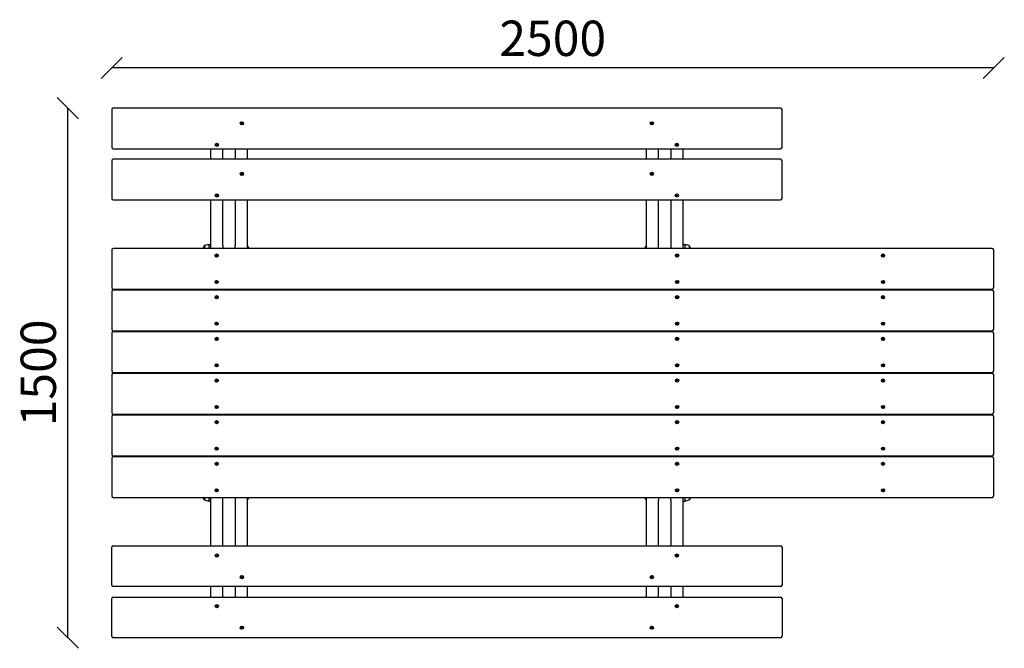
# Model space of a CAD drawing. Units: millimetres. Extents: x -261 to 2530, y -30 to 1750.
import ezdxf

# ---------------------------------------------------------------- set-up
doc = ezdxf.new("R2010")
doc.units = ezdxf.units.MM
doc.layers.add('GIOCO 2D', color=7, linetype='Continuous')
doc.layers.add('QUOTE', color=7, linetype='Continuous')
doc.styles.get("Standard").update_dxf_attribs({"font": 'arial.ttf'})
doc.dimstyles.new('CHZ', dxfattribs={"dimtxt": 8, "dimasz": 4, "dimexe": 1.25, "dimexo": 0.625, "dimgap": 1, "dimtad": 1, "dimdec": 1, "dimtxsty": 'Standard', "dimblk": 'OBLIQUE', "dimcen": 1, "dimadec": 0, "dimazin": 0, "dimtfac": 1, "dimtdec": 1, "dimtmove": 0, "dimatfit": 3, "dimldrblk": 'OBLIQUE', "dimfxl": 1, "dimarcsym": 0})

# ---------------------------------------------------------------- blocks, each defined once
blk = doc.blocks.new('_Oblique')
at = {"color": 0, "linetype": 'ByBlock', "lineweight": -2}
blk.add_line((-0.5, -0.5), (0.5, 0.5), dxfattribs=at)
blk = doc.blocks.new('*D2')
at = {"layer": 'Defpoints', "color": 0, "transparency": 16777216}
for p in [(-124.1, 1500), (-124.1, 1500), (-124.1, 0)]:
    blk.add_point(p, dxfattribs=at)
at = {"layer": 'QUOTE', "color": 0, "lineweight": -2, "transparency": 16777216}
for p, q in [((-124.7, 1500), (-125.3, 1500)), ((-124.1, 0), (-124.1, 1500)), ((-124.7, 0), (-125.3, 0))]:
    blk.add_line(p, q, dxfattribs=at)
at = {"layer": 'QUOTE', "color": 0, "lineweight": -2, "transparency": 16777216, "xscale": 60, "yscale": 60, "zscale": 60}
for p, rotation in [((-124.1, 1500), 90), ((-124.1, 0), 270)]:
    blk.add_blockref('_Oblique', p, dxfattribs=dict(at, rotation=rotation))
at = {"layer": 'QUOTE', "color": 0, "transparency": 16777216, "insert": (-195.1, 750), "char_height": 100, "attachment_point": 5, "rotation": 90}
blk.add_mtext('1500', dxfattribs=at)
blk = doc.blocks.new('*D3')
at = {"layer": 'Defpoints', "color": 0, "transparency": 16777216}
for p in [(0, 1613.8), (0, 1613.8), (2500, 1613.8)]:
    blk.add_point(p, dxfattribs=at)
at = {"layer": 'QUOTE', "color": 0, "lineweight": -2, "transparency": 16777216}
for p, q in [((0, 1614.4), (0, 1615)), ((2500, 1613.8), (0, 1613.8)), ((2500, 1614.4), (2500, 1615))]:
    blk.add_line(p, q, dxfattribs=at)
at = {"layer": 'QUOTE', "color": 0, "lineweight": -2, "transparency": 16777216, "xscale": 60, "yscale": 60, "zscale": 60}
for p, rotation in [((0, 1613.8), 179.9999999999996), ((2500, 1613.8), 359.9999999999996)]:
    blk.add_blockref('_Oblique', p, dxfattribs=dict(at, rotation=rotation))
at = {"layer": 'QUOTE', "color": 0, "transparency": 16777216, "insert": (1250, 1684.8), "char_height": 100, "attachment_point": 5}
blk.add_mtext('2500', dxfattribs=at)
blk = doc.blocks.new('PA101131 PIANTA')
at = {"layer": 'GIOCO 2D'}
for p, q in [((-4, 1492), (-4, 1385)), ((1892, 1496), (0, 1496)), ((1896, 1385), (1896, 1492)), ((364.3, 1453.8), (362.1, 1453.8)), ((362.1, 1453.8), (362.1, 1452.3)), ((362.1, 1452.3), (364.3, 1452.3)), ((365.8, 1456), (364.3, 1456)), ((364.3, 1456), (364.3, 1453.8)), ((364.3, 1452.3), (364.3, 1450)), ((365.8, 1453.8), (365.8, 1456)), ((368.1, 1453.8), (365.8, 1453.8)), ((365.8, 1452.3), (368.1, 1452.3)), ((365.8, 1450), (365.8, 1452.3)), ((368.1, 1452.3), (368.1, 1453.8)), ((1523.9, 1452.3), (1523.9, 1453.8)), ((1523.9, 1453.8), (1526.2, 1453.8)), ((1526.2, 1452.3), (1523.9, 1452.3)), ((1526.2, 1456), (1527.7, 1456)), ((1526.2, 1453.8), (1526.2, 1456)), ((1526.2, 1450), (1526.2, 1452.3)), ((1527.7, 1456), (1527.7, 1453.8)), ((1527.7, 1453.8), (1529.9, 1453.8)), ((1529.9, 1452.3), (1527.7, 1452.3)), ((1527.7, 1452.3), (1527.7, 1450)), ((1529.9, 1453.8), (1529.9, 1452.3)), ((364.3, 1450), (365.8, 1450)), ((1527.7, 1450), (1526.2, 1450)), ((0, 1381), (1892, 1381)), ((276, 1381), (276, 1351)), ((293.4, 1392.7), (291.1, 1392.7)), ((291.1, 1392.7), (291.1, 1391.2)), ((291.1, 1391.2), (293.4, 1391.2)), ((294.9, 1395), (293.4, 1395)), ((293.4, 1395), (293.4, 1392.7)), ((293.4, 1391.2), (293.4, 1389)), ((293.4, 1389), (294.9, 1389)), ((294.9, 1392.7), (294.9, 1395)), ((297.1, 1392.7), (294.9, 1392.7)), ((294.9, 1391.2), (297.1, 1391.2)), ((294.9, 1389), (294.9, 1391.2)), ((297.1, 1391.2), (297.1, 1392.7)), ((311, 1351), (311, 1381)), ((346, 1381), (346, 1351)), ((381, 1351), (381, 1381)), ((1511, 1381), (1511, 1351)), ((1546, 1351), (1546, 1381)), ((1581, 1381), (1581, 1351)), ((1594.9, 1391.2), (1594.9, 1392.7)), ((1594.9, 1392.7), (1597.1, 1392.7)), ((1597.1, 1391.2), (1594.9, 1391.2)), ((1597.1, 1395), (1598.6, 1395)), ((1597.1, 1392.7), (1597.1, 1395)), ((1597.1, 1389), (1597.1, 1391.2)), ((1598.6, 1389), (1597.1, 1389)), ((1598.6, 1395), (1598.6, 1392.7)), ((1598.6, 1392.7), (1600.9, 1392.7)), ((1600.9, 1391.2), (1598.6, 1391.2)), ((1598.6, 1391.2), (1598.6, 1389)), ((1600.9, 1392.7), (1600.9, 1391.2)), ((1616, 1351), (1616, 1381)), ((-4, 1347), (-4, 1240)), ((1892, 1351), (0, 1351)), ((1896, 1240), (1896, 1347)), ((365.8, 1312.7), (364.3, 1312.7)), ((364.3, 1312.7), (364.3, 1310.5)), ((365.8, 1310.5), (365.8, 1312.7)), ((1526.2, 1312.7), (1527.7, 1312.7)), ((1526.2, 1310.5), (1526.2, 1312.7)), ((1527.7, 1312.7), (1527.7, 1310.5)), ((364.3, 1310.5), (362.1, 1310.5)), ((362.1, 1310.5), (362.1, 1309)), ((362.1, 1309), (364.3, 1309)), ((364.3, 1309), (364.3, 1306.7)), ((364.3, 1306.7), (365.8, 1306.7)), ((368.1, 1310.5), (365.8, 1310.5)), ((365.8, 1309), (368.1, 1309)), ((365.8, 1306.7), (365.8, 1309)), ((368.1, 1309), (368.1, 1310.5)), ((1523.9, 1309), (1523.9, 1310.5)), ((1523.9, 1310.5), (1526.2, 1310.5)), ((1526.2, 1309), (1523.9, 1309)), ((1526.2, 1306.7), (1526.2, 1309)), ((1527.7, 1306.7), (1526.2, 1306.7)), ((1527.7, 1310.5), (1529.9, 1310.5)), ((1529.9, 1309), (1527.7, 1309)), ((1527.7, 1309), (1527.7, 1306.7)), ((1529.9, 1310.5), (1529.9, 1309)), ((0, 1236), (1892, 1236)), ((276, 1236), (276, 1098.5)), ((293.4, 1249.4), (291.1, 1249.4)), ((291.1, 1249.4), (291.1, 1247.9)), ((291.1, 1247.9), (293.4, 1247.9)), ((294.9, 1251.7), (293.4, 1251.7)), ((293.4, 1251.7), (293.4, 1249.4)), ((293.4, 1247.9), (293.4, 1245.7)), ((293.4, 1245.7), (294.9, 1245.7)), ((294.9, 1249.4), (294.9, 1251.7)), ((297.1, 1249.4), (294.9, 1249.4)), ((294.9, 1247.9), (297.1, 1247.9)), ((294.9, 1245.7), (294.9, 1247.9)), ((297.1, 1247.9), (297.1, 1249.4)), ((311, 1106.5), (311, 1236)), ((346, 1236), (346, 1106.5)), ((381, 1098.5), (381, 1236)), ((1511, 1236), (1511, 1098.5)), ((1546, 1106.5), (1546, 1236)), ((1581, 1236), (1581, 1106.5)), ((1594.9, 1247.9), (1594.9, 1249.4)), ((1594.9, 1249.4), (1597.1, 1249.4)), ((1597.1, 1247.9), (1594.9, 1247.9)), ((1597.1, 1251.7), (1598.6, 1251.7)), ((1597.1, 1249.4), (1597.1, 1251.7)), ((1597.1, 1245.7), (1597.1, 1247.9)), ((1598.6, 1245.7), (1597.1, 1245.7)), ((1598.6, 1251.7), (1598.6, 1249.4)), ((1598.6, 1249.4), (1600.9, 1249.4)), ((1600.9, 1247.9), (1598.6, 1247.9)), ((1598.6, 1247.9), (1598.6, 1245.7)), ((1600.9, 1249.4), (1600.9, 1247.9)), ((1616, 1098.5), (1616, 1236)), ((-4, 1094.5), (-4, 987.5)), ((2492, 1098.5), (0, 1098.5)), ((258.5, 1098.5), (258.5, 1106.1)), ((259, 1106.1), (258.5, 1106.1)), ((259, 1106.4), (259, 1098.5)), ((271.3, 1109.4), (271.3, 1098.5)), ((271.3, 1109.4), (276, 1109.4)), ((311, 1106.5), (311, 1098.5)), ((346, 1098.5), (346, 1106.5)), ((381, 1104.9), (382, 1104.9)), ((382, 1104.9), (382, 1098.5)), ((1510, 1104.9), (1510, 1098.5)), ((1510, 1104.9), (1511, 1104.9)), ((1546, 1098.5), (1546, 1106.5)), ((1581, 1106.5), (1581, 1098.5)), ((1616, 1109.4), (1620.7, 1109.4)), ((1620.7, 1109.4), (1620.7, 1098.5)), ((1633, 1106.4), (1633, 1098.5)), ((1633.5, 1106.1), (1633, 1106.1)), ((1633.5, 1098.5), (1633.5, 1106.1)), ((2496, 987.5), (2496, 1094.5)), ((292.7, 1079.1), (290.4, 1079.1)), ((290.4, 1079.1), (290.4, 1077.6)), ((290.4, 1077.6), (292.7, 1077.6)), ((294.2, 1081.4), (292.7, 1081.4)), ((292.7, 1081.4), (292.7, 1079.1)), ((292.7, 1077.6), (292.7, 1075.4)), ((292.7, 1075.4), (294.2, 1075.4)), ((294.2, 1079.1), (294.2, 1081.4)), ((296.4, 1079.1), (294.2, 1079.1)), ((294.2, 1077.6), (296.4, 1077.6)), ((294.2, 1075.4), (294.2, 1077.6)), ((296.4, 1077.6), (296.4, 1079.1)), ((1595.6, 1077.6), (1595.6, 1079.1)), ((1595.6, 1079.1), (1597.8, 1079.1)), ((1597.8, 1077.6), (1595.6, 1077.6)), ((1597.8, 1081.4), (1599.3, 1081.4)), ((1597.8, 1079.1), (1597.8, 1081.4)), ((1597.8, 1075.4), (1597.8, 1077.6)), ((1599.3, 1075.4), (1597.8, 1075.4)), ((1599.3, 1081.4), (1599.3, 1079.1)), ((1599.3, 1079.1), (1601.6, 1079.1)), ((1601.6, 1077.6), (1599.3, 1077.6)), ((1599.3, 1077.6), (1599.3, 1075.4)), ((1601.6, 1079.1), (1601.6, 1077.6)), ((2181.6, 1079.1), (2179.3, 1079.1)), ((2179.3, 1079.1), (2179.3, 1077.6)), ((2179.3, 1077.6), (2181.6, 1077.6)), ((2183.1, 1081.4), (2181.6, 1081.4)), ((2181.6, 1081.4), (2181.6, 1079.1)), ((2181.6, 1077.6), (2181.6, 1075.4)), ((2181.6, 1075.4), (2183.1, 1075.4)), ((2183.1, 1079.1), (2183.1, 1081.4)), ((2185.3, 1079.1), (2183.1, 1079.1)), ((2183.1, 1077.6), (2185.3, 1077.6)), ((2183.1, 1075.4), (2183.1, 1077.6)), ((2185.3, 1077.6), (2185.3, 1079.1)), ((292.7, 1006.6), (294.2, 1006.6)), ((292.7, 1004.4), (292.7, 1006.6)), ((294.2, 1006.6), (294.2, 1004.4)), ((1599.3, 1006.6), (1597.8, 1006.6)), ((1597.8, 1006.6), (1597.8, 1004.4)), ((1599.3, 1004.4), (1599.3, 1006.6)), ((2181.6, 1006.6), (2183.1, 1006.6)), ((2181.6, 1004.4), (2181.6, 1006.6)), ((2183.1, 1006.6), (2183.1, 1004.4)), ((0, 983.5), (2492, 983.5)), ((2492, 980.5), (0, 980.5)), ((276, 983.5), (276, 980.5)), ((290.4, 1002.9), (290.4, 1004.4)), ((290.4, 1004.4), (292.7, 1004.4)), ((292.7, 1002.9), (290.4, 1002.9)), ((292.7, 1000.6), (292.7, 1002.9)), ((294.2, 1000.6), (292.7, 1000.6)), ((294.2, 1004.4), (296.4, 1004.4)), ((296.4, 1002.9), (294.2, 1002.9)), ((294.2, 1002.9), (294.2, 1000.6)), ((296.4, 1004.4), (296.4, 1002.9)), ((311, 980.5), (311, 983.5)), ((346, 983.5), (346, 980.5)), ((381, 980.5), (381, 983.5)), ((1511, 983.5), (1511, 980.5)), ((1546, 983.5), (1546, 980.5)), ((1581, 983.5), (1581, 980.5)), ((1595.6, 1004.4), (1595.6, 1002.9)), ((1597.8, 1004.4), (1595.6, 1004.4)), ((1595.6, 1002.9), (1597.8, 1002.9)), ((1597.8, 1002.9), (1597.8, 1000.6)), ((1597.8, 1000.6), (1599.3, 1000.6)), ((1601.6, 1004.4), (1599.3, 1004.4)), ((1599.3, 1002.9), (1601.6, 1002.9)), ((1599.3, 1000.6), (1599.3, 1002.9)), ((1601.6, 1002.9), (1601.6, 1004.4)), ((1616, 980.5), (1616, 983.5)), ((2136, 980.5), (2136, 983.5)), ((2179.3, 1002.9), (2179.3, 1004.4)), ((2179.3, 1004.4), (2181.6, 1004.4)), ((2181.6, 1002.9), (2179.3, 1002.9)), ((2181.6, 1000.6), (2181.6, 1002.9)), ((2183.1, 1000.6), (2181.6, 1000.6)), ((2183.1, 1004.4), (2185.3, 1004.4)), ((2185.3, 1002.9), (2183.1, 1002.9)), ((2183.1, 1002.9), (2183.1, 1000.6)), ((2185.3, 1004.4), (2185.3, 1002.9)), ((2226, 983.5), (2226, 980.5)), ((-4, 976.5), (-4, 869.5)), ((292.7, 961.1), (290.4, 961.1)), ((290.4, 961.1), (290.4, 959.6)), ((290.4, 959.6), (292.7, 959.6)), ((294.2, 963.4), (292.7, 963.4)), ((292.7, 963.4), (292.7, 961.1)), ((292.7, 959.6), (292.7, 957.4)), ((292.7, 957.4), (294.2, 957.4)), ((294.2, 961.1), (294.2, 963.4)), ((296.4, 961.1), (294.2, 961.1)), ((294.2, 959.6), (296.4, 959.6)), ((294.2, 957.4), (294.2, 959.6)), ((296.4, 959.6), (296.4, 961.1)), ((1595.6, 959.6), (1595.6, 961.1)), ((1595.6, 961.1), (1597.8, 961.1)), ((1597.8, 959.6), (1595.6, 959.6)), ((1597.8, 963.4), (1599.3, 963.4)), ((1597.8, 961.1), (1597.8, 963.4)), ((1597.8, 957.4), (1597.8, 959.6)), ((1599.3, 957.4), (1597.8, 957.4)), ((1599.3, 963.4), (1599.3, 961.1)), ((1599.3, 961.1), (1601.6, 961.1)), ((1601.6, 959.6), (1599.3, 959.6)), ((1599.3, 959.6), (1599.3, 957.4)), ((1601.6, 961.1), (1601.6, 959.6)), ((2181.6, 961.1), (2179.3, 961.1)), ((2179.3, 961.1), (2179.3, 959.6)), ((2179.3, 959.6), (2181.6, 959.6)), ((2183.1, 963.4), (2181.6, 963.4)), ((2181.6, 963.4), (2181.6, 961.1)), ((2181.6, 959.6), (2181.6, 957.4)), ((2181.6, 957.4), (2183.1, 957.4)), ((2183.1, 961.1), (2183.1, 963.4)), ((2185.3, 961.1), (2183.1, 961.1)), ((2183.1, 959.6), (2185.3, 959.6)), ((2183.1, 957.4), (2183.1, 959.6)), ((2185.3, 959.6), (2185.3, 961.1)), ((2496, 869.5), (2496, 976.5)), ((0, 865.5), (2492, 865.5)), ((276, 865.5), (276, 862.5)), ((290.4, 884.9), (290.4, 886.4)), ((290.4, 886.4), (292.7, 886.4)), ((292.7, 884.9), (290.4, 884.9)), ((292.7, 888.6), (294.2, 888.6)), ((292.7, 886.4), (292.7, 888.6)), ((292.7, 882.6), (292.7, 884.9)), ((294.2, 882.6), (292.7, 882.6)), ((294.2, 888.6), (294.2, 886.4)), ((294.2, 886.4), (296.4, 886.4)), ((296.4, 884.9), (294.2, 884.9)), ((294.2, 884.9), (294.2, 882.6)), ((296.4, 886.4), (296.4, 884.9)), ((311, 862.5), (311, 865.5)), ((346, 865.5), (346, 862.5)), ((381, 862.5), (381, 865.5)), ((1511, 865.5), (1511, 862.5)), ((1546, 862.5), (1546, 865.5)), ((1581, 865.5), (1581, 862.5)), ((1595.6, 886.4), (1595.6, 884.9)), ((1597.8, 886.4), (1595.6, 886.4)), ((1595.6, 884.9), (1597.8, 884.9)), ((1599.3, 888.6), (1597.8, 888.6)), ((1597.8, 888.6), (1597.8, 886.4)), ((1597.8, 884.9), (1597.8, 882.6)), ((1597.8, 882.6), (1599.3, 882.6)), ((1599.3, 886.4), (1599.3, 888.6)), ((1601.6, 886.4), (1599.3, 886.4)), ((1599.3, 884.9), (1601.6, 884.9)), ((1599.3, 882.6), (1599.3, 884.9)), ((1601.6, 884.9), (1601.6, 886.4)), ((1616, 862.5), (1616, 865.5)), ((2136, 862.5), (2136, 865.5)), ((2179.3, 884.9), (2179.3, 886.4)), ((2179.3, 886.4), (2181.6, 886.4)), ((2181.6, 884.9), (2179.3, 884.9)), ((2181.6, 888.6), (2183.1, 888.6)), ((2181.6, 886.4), (2181.6, 888.6)), ((2181.6, 882.6), (2181.6, 884.9)), ((2183.1, 882.6), (2181.6, 882.6)), ((2183.1, 888.6), (2183.1, 886.4)), ((2183.1, 886.4), (2185.3, 886.4)), ((2185.3, 884.9), (2183.1, 884.9)), ((2183.1, 884.9), (2183.1, 882.6)), ((2185.3, 886.4), (2185.3, 884.9)), ((2226, 865.5), (2226, 862.5)), ((-4, 858.5), (-4, 751.5)), ((2492, 862.5), (0, 862.5)), ((292.7, 843.1), (290.4, 843.1)), ((290.4, 843.1), (290.4, 841.6)), ((290.4, 841.6), (292.7, 841.6)), ((294.2, 845.4), (292.7, 845.4)), ((292.7, 845.4), (292.7, 843.1)), ((292.7, 841.6), (292.7, 839.4)), ((292.7, 839.4), (294.2, 839.4)), ((294.2, 843.1), (294.2, 845.4)), ((296.4, 843.1), (294.2, 843.1)), ((294.2, 841.6), (296.4, 841.6)), ((294.2, 839.4), (294.2, 841.6)), ((296.4, 841.6), (296.4, 843.1)), ((1595.6, 841.6), (1595.6, 843.1)), ((1595.6, 843.1), (1597.8, 843.1)), ((1597.8, 841.6), (1595.6, 841.6)), ((1597.8, 845.4), (1599.3, 845.4)), ((1597.8, 843.1), (1597.8, 845.4)), ((1597.8, 839.4), (1597.8, 841.6)), ((1599.3, 839.4), (1597.8, 839.4)), ((1599.3, 845.4), (1599.3, 843.1)), ((1599.3, 843.1), (1601.6, 843.1)), ((1601.6, 841.6), (1599.3, 841.6)), ((1599.3, 841.6), (1599.3, 839.4)), ((1601.6, 843.1), (1601.6, 841.6)), ((2181.6, 843.1), (2179.3, 843.1)), ((2179.3, 843.1), (2179.3, 841.6)), ((2179.3, 841.6), (2181.6, 841.6)), ((2183.1, 845.4), (2181.6, 845.4)), ((2181.6, 845.4), (2181.6, 843.1)), ((2181.6, 841.6), (2181.6, 839.4)), ((2181.6, 839.4), (2183.1, 839.4)), ((2183.1, 843.1), (2183.1, 845.4)), ((2185.3, 843.1), (2183.1, 843.1)), ((2183.1, 841.6), (2185.3, 841.6)), ((2183.1, 839.4), (2183.1, 841.6)), ((2185.3, 841.6), (2185.3, 843.1)), ((2496, 751.5), (2496, 858.5)), ((290.4, 766.9), (290.4, 768.4)), ((290.4, 768.4), (292.7, 768.4)), ((292.7, 766.9), (290.4, 766.9)), ((292.7, 770.6), (294.2, 770.6)), ((292.7, 768.4), (292.7, 770.6)), ((292.7, 764.6), (292.7, 766.9)), ((294.2, 764.6), (292.7, 764.6)), ((294.2, 770.6), (294.2, 768.4)), ((294.2, 768.4), (296.4, 768.4)), ((296.4, 766.9), (294.2, 766.9)), ((294.2, 766.9), (294.2, 764.6)), ((296.4, 768.4), (296.4, 766.9)), ((1595.6, 768.4), (1595.6, 766.9)), ((1597.8, 768.4), (1595.6, 768.4)), ((1595.6, 766.9), (1597.8, 766.9)), ((1599.3, 770.6), (1597.8, 770.6)), ((1597.8, 770.6), (1597.8, 768.4)), ((1597.8, 766.9), (1597.8, 764.6)), ((1597.8, 764.6), (1599.3, 764.6)), ((1599.3, 768.4), (1599.3, 770.6)), ((1601.6, 768.4), (1599.3, 768.4)), ((1599.3, 766.9), (1601.6, 766.9)), ((1599.3, 764.6), (1599.3, 766.9)), ((1601.6, 766.9), (1601.6, 768.4)), ((2179.3, 766.9), (2179.3, 768.4)), ((2179.3, 768.4), (2181.6, 768.4)), ((2181.6, 766.9), (2179.3, 766.9)), ((2181.6, 770.6), (2183.1, 770.6)), ((2181.6, 768.4), (2181.6, 770.6)), ((2181.6, 764.6), (2181.6, 766.9)), ((2183.1, 764.6), (2181.6, 764.6)), ((2183.1, 770.6), (2183.1, 768.4)), ((2183.1, 768.4), (2185.3, 768.4)), ((2185.3, 766.9), (2183.1, 766.9)), ((2183.1, 766.9), (2183.1, 764.6)), ((2185.3, 768.4), (2185.3, 766.9)), ((-4, 740.5), (-4, 633.5)), ((0, 747.5), (2492, 747.5)), ((2492, 744.5), (0, 744.5)), ((276, 747.5), (276, 744.5)), ((294.2, 727.4), (292.7, 727.4)), ((292.7, 727.4), (292.7, 725.1)), ((294.2, 725.1), (294.2, 727.4)), ((311, 744.5), (311, 747.5)), ((346, 747.5), (346, 744.5)), ((381, 744.5), (381, 747.5)), ((901, 744.5), (901, 747.5)), ((901, 747.5), (901, 744.5)), ((991, 744.5), (991, 747.5)), ((991, 747.5), (991, 744.5)), ((1511, 747.5), (1511, 744.5)), ((1546, 744.5), (1546, 747.5)), ((1581, 747.5), (1581, 744.5)), ((1597.8, 727.4), (1599.3, 727.4)), ((1597.8, 725.1), (1597.8, 727.4)), ((1599.3, 727.4), (1599.3, 725.1)), ((1616, 744.5), (1616, 747.5)), ((2136, 744.5), (2136, 747.5)), ((2136, 744.5), (2136, 747.5)), ((2183.1, 727.4), (2181.6, 727.4)), ((2181.6, 727.4), (2181.6, 725.1)), ((2183.1, 725.1), (2183.1, 727.4)), ((2226, 747.5), (2226, 744.5)), ((2496, 633.5), (2496, 740.5)), ((292.7, 725.1), (290.4, 725.1)), ((290.4, 725.1), (290.4, 723.6)), ((290.4, 723.6), (292.7, 723.6)), ((292.7, 723.6), (292.7, 721.4)), ((292.7, 721.4), (294.2, 721.4)), ((296.4, 725.1), (294.2, 725.1)), ((294.2, 723.6), (296.4, 723.6)), ((294.2, 721.4), (294.2, 723.6)), ((296.4, 723.6), (296.4, 725.1)), ((1595.6, 723.6), (1595.6, 725.1)), ((1595.6, 725.1), (1597.8, 725.1)), ((1597.8, 723.6), (1595.6, 723.6)), ((1597.8, 721.4), (1597.8, 723.6)), ((1599.3, 721.4), (1597.8, 721.4)), ((1599.3, 725.1), (1601.6, 725.1)), ((1601.6, 723.6), (1599.3, 723.6)), ((1599.3, 723.6), (1599.3, 721.4)), ((1601.6, 725.1), (1601.6, 723.6)), ((2181.6, 725.1), (2179.3, 725.1)), ((2179.3, 725.1), (2179.3, 723.6)), ((2179.3, 723.6), (2181.6, 723.6)), ((2181.6, 723.6), (2181.6, 721.4)), ((2181.6, 721.4), (2183.1, 721.4)), ((2185.3, 725.1), (2183.1, 725.1)), ((2183.1, 723.6), (2185.3, 723.6)), ((2183.1, 721.4), (2183.1, 723.6)), ((2185.3, 723.6), (2185.3, 725.1)), ((290.4, 648.9), (290.4, 650.4)), ((290.4, 650.4), (292.7, 650.4)), ((292.7, 648.9), (290.4, 648.9)), ((292.7, 652.6), (294.2, 652.6)), ((292.7, 650.4), (292.7, 652.6)), ((292.7, 646.6), (292.7, 648.9)), ((294.2, 646.6), (292.7, 646.6)), ((294.2, 652.6), (294.2, 650.4)), ((294.2, 650.4), (296.4, 650.4)), ((296.4, 648.9), (294.2, 648.9)), ((294.2, 648.9), (294.2, 646.6)), ((296.4, 650.4), (296.4, 648.9)), ((1595.6, 650.4), (1595.6, 648.9)), ((1597.8, 650.4), (1595.6, 650.4)), ((1595.6, 648.9), (1597.8, 648.9)), ((1599.3, 652.6), (1597.8, 652.6)), ((1597.8, 652.6), (1597.8, 650.4)), ((1597.8, 648.9), (1597.8, 646.6)), ((1597.8, 646.6), (1599.3, 646.6)), ((1599.3, 650.4), (1599.3, 652.6)), ((1601.6, 650.4), (1599.3, 650.4)), ((1599.3, 648.9), (1601.6, 648.9)), ((1599.3, 646.6), (1599.3, 648.9)), ((1601.6, 648.9), (1601.6, 650.4)), ((2179.3, 648.9), (2179.3, 650.4)), ((2179.3, 650.4), (2181.6, 650.4)), ((2181.6, 648.9), (2179.3, 648.9)), ((2181.6, 652.6), (2183.1, 652.6)), ((2181.6, 650.4), (2181.6, 652.6)), ((2181.6, 646.6), (2181.6, 648.9)), ((2183.1, 646.6), (2181.6, 646.6)), ((2183.1, 652.6), (2183.1, 650.4)), ((2183.1, 650.4), (2185.3, 650.4)), ((2185.3, 648.9), (2183.1, 648.9)), ((2183.1, 648.9), (2183.1, 646.6)), ((2185.3, 650.4), (2185.3, 648.9)), ((-4, 622.5), (-4, 515.5)), ((0, 629.5), (2492, 629.5)), ((2492, 626.5), (0, 626.5)), ((276, 629.5), (276, 626.5)), ((311, 626.5), (311, 629.5)), ((346, 629.5), (346, 626.5)), ((381, 626.5), (381, 629.5)), ((1511, 629.5), (1511, 626.5)), ((1546, 626.5), (1546, 629.5)), ((1581, 629.5), (1581, 626.5)), ((1616, 626.5), (1616, 629.5)), ((2136, 626.5), (2136, 629.5)), ((2226, 629.5), (2226, 626.5)), ((2496, 515.5), (2496, 622.5)), ((292.7, 607.1), (290.4, 607.1)), ((290.4, 607.1), (290.4, 605.6)), ((290.4, 605.6), (292.7, 605.6)), ((294.2, 609.4), (292.7, 609.4)), ((292.7, 609.4), (292.7, 607.1)), ((292.7, 605.6), (292.7, 603.4)), ((292.7, 603.4), (294.2, 603.4)), ((294.2, 607.1), (294.2, 609.4)), ((296.4, 607.1), (294.2, 607.1)), ((294.2, 605.6), (296.4, 605.6)), ((294.2, 603.4), (294.2, 605.6)), ((296.4, 605.6), (296.4, 607.1)), ((1595.6, 605.6), (1595.6, 607.1)), ((1595.6, 607.1), (1597.8, 607.1)), ((1597.8, 605.6), (1595.6, 605.6)), ((1597.8, 609.4), (1599.3, 609.4)), ((1597.8, 607.1), (1597.8, 609.4)), ((1597.8, 603.4), (1597.8, 605.6)), ((1599.3, 603.4), (1597.8, 603.4)), ((1599.3, 609.4), (1599.3, 607.1)), ((1599.3, 607.1), (1601.6, 607.1)), ((1601.6, 605.6), (1599.3, 605.6)), ((1599.3, 605.6), (1599.3, 603.4)), ((1601.6, 607.1), (1601.6, 605.6)), ((2181.6, 607.1), (2179.3, 607.1)), ((2179.3, 607.1), (2179.3, 605.6)), ((2179.3, 605.6), (2181.6, 605.6)), ((2183.1, 609.4), (2181.6, 609.4)), ((2181.6, 609.4), (2181.6, 607.1)), ((2181.6, 605.6), (2181.6, 603.4)), ((2181.6, 603.4), (2183.1, 603.4)), ((2183.1, 607.1), (2183.1, 609.4)), ((2185.3, 607.1), (2183.1, 607.1)), ((2183.1, 605.6), (2185.3, 605.6)), ((2183.1, 603.4), (2183.1, 605.6)), ((2185.3, 605.6), (2185.3, 607.1)), ((290.4, 530.9), (290.4, 532.4)), ((290.4, 532.4), (292.7, 532.4)), ((292.7, 530.9), (290.4, 530.9)), ((292.7, 534.6), (294.2, 534.6)), ((292.7, 532.4), (292.7, 534.6)), ((292.7, 528.6), (292.7, 530.9)), ((294.2, 534.6), (294.2, 532.4)), ((294.2, 532.4), (296.4, 532.4)), ((296.4, 530.9), (294.2, 530.9)), ((294.2, 530.9), (294.2, 528.6)), ((296.4, 532.4), (296.4, 530.9)), ((1595.6, 532.4), (1595.6, 530.9)), ((1597.8, 532.4), (1595.6, 532.4)), ((1595.6, 530.9), (1597.8, 530.9)), ((1599.3, 534.6), (1597.8, 534.6)), ((1597.8, 534.6), (1597.8, 532.4)), ((1597.8, 530.9), (1597.8, 528.6)), ((1599.3, 532.4), (1599.3, 534.6)), ((1601.6, 532.4), (1599.3, 532.4)), ((1599.3, 530.9), (1601.6, 530.9)), ((1599.3, 528.6), (1599.3, 530.9)), ((1601.6, 530.9), (1601.6, 532.4)), ((2179.3, 530.9), (2179.3, 532.4)), ((2179.3, 532.4), (2181.6, 532.4)), ((2181.6, 530.9), (2179.3, 530.9)), ((2181.6, 534.6), (2183.1, 534.6)), ((2181.6, 532.4), (2181.6, 534.6)), ((2181.6, 528.6), (2181.6, 530.9)), ((2183.1, 534.6), (2183.1, 532.4)), ((2183.1, 532.4), (2185.3, 532.4)), ((2185.3, 530.9), (2183.1, 530.9)), ((2183.1, 530.9), (2183.1, 528.6)), ((2185.3, 532.4), (2185.3, 530.9)), ((-4, 504.5), (-4, 397.5)), ((0, 511.5), (2492, 511.5)), ((2492, 508.5), (0, 508.5)), ((276, 511.5), (276, 508.5)), ((294.2, 528.6), (292.7, 528.6)), ((311, 508.5), (311, 511.5)), ((346, 508.5), (346, 511.5)), ((381, 508.5), (381, 511.5)), ((1511, 511.5), (1511, 508.5)), ((1546, 508.5), (1546, 511.5)), ((1581, 511.5), (1581, 508.5)), ((1597.8, 528.6), (1599.3, 528.6)), ((1616, 508.5), (1616, 511.5)), ((2136, 508.5), (2136, 511.5)), ((2183.1, 528.6), (2181.6, 528.6)), ((2226, 511.5), (2226, 508.5)), ((2496, 397.5), (2496, 504.5)), ((292.7, 489.1), (290.4, 489.1)), ((290.4, 489.1), (290.4, 487.6)), ((290.4, 487.6), (292.7, 487.6)), ((294.2, 491.4), (292.7, 491.4)), ((292.7, 491.4), (292.7, 489.1)), ((292.7, 487.6), (292.7, 485.4)), ((292.7, 485.4), (294.2, 485.4)), ((294.2, 489.1), (294.2, 491.4)), ((296.4, 489.1), (294.2, 489.1)), ((294.2, 487.6), (296.4, 487.6)), ((294.2, 485.4), (294.2, 487.6)), ((296.4, 487.6), (296.4, 489.1)), ((1595.6, 487.6), (1595.6, 489.1)), ((1595.6, 489.1), (1597.8, 489.1)), ((1597.8, 487.6), (1595.6, 487.6)), ((1597.8, 491.4), (1599.3, 491.4)), ((1597.8, 489.1), (1597.8, 491.4)), ((1597.8, 485.4), (1597.8, 487.6)), ((1599.3, 485.4), (1597.8, 485.4)), ((1599.3, 491.4), (1599.3, 489.1)), ((1599.3, 489.1), (1601.6, 489.1)), ((1601.6, 487.6), (1599.3, 487.6)), ((1599.3, 487.6), (1599.3, 485.4)), ((1601.6, 489.1), (1601.6, 487.6)), ((2181.6, 489.1), (2179.3, 489.1)), ((2179.3, 489.1), (2179.3, 487.6)), ((2179.3, 487.6), (2181.6, 487.6)), ((2183.1, 491.4), (2181.6, 491.4)), ((2181.6, 491.4), (2181.6, 489.1)), ((2181.6, 487.6), (2181.6, 485.4)), ((2181.6, 485.4), (2183.1, 485.4)), ((2183.1, 489.1), (2183.1, 491.4)), ((2185.3, 489.1), (2183.1, 489.1)), ((2183.1, 487.6), (2185.3, 487.6)), ((2183.1, 485.4), (2183.1, 487.6)), ((2185.3, 487.6), (2185.3, 489.1)), ((0, 393.5), (2492, 393.5)), ((258.5, 386.3), (258.5, 393.5)), ((259, 393.5), (259, 386.1)), ((271.3, 393.5), (271.3, 383.1)), ((276, 393.5), (276, 256)), ((290.4, 412.9), (290.4, 414.4)), ((290.4, 414.4), (292.7, 414.4)), ((292.7, 412.9), (290.4, 412.9)), ((292.7, 416.6), (294.2, 416.6)), ((292.7, 414.4), (292.7, 416.6)), ((292.7, 410.6), (292.7, 412.9)), ((294.2, 410.6), (292.7, 410.6)), ((294.2, 416.6), (294.2, 414.4)), ((294.2, 414.4), (296.4, 414.4)), ((296.4, 412.9), (294.2, 412.9)), ((294.2, 412.9), (294.2, 410.6)), ((296.4, 414.4), (296.4, 412.9)), ((311, 385.8), (311, 393.5)), ((346, 393.5), (346, 385.8)), ((381, 256), (381, 393.5)), ((382, 393.5), (382, 387.6)), ((1510, 393.5), (1510, 387.6)), ((1511, 393.5), (1511, 256)), ((1546, 393.5), (1546, 385.8)), ((1581, 385.8), (1581, 393.5)), ((1595.6, 414.4), (1595.6, 412.9)), ((1597.8, 414.4), (1595.6, 414.4)), ((1595.6, 412.9), (1597.8, 412.9)), ((1599.3, 416.6), (1597.8, 416.6)), ((1597.8, 416.6), (1597.8, 414.4)), ((1597.8, 412.9), (1597.8, 410.6)), ((1597.8, 410.6), (1599.3, 410.6)), ((1599.3, 414.4), (1599.3, 416.6)), ((1601.6, 414.4), (1599.3, 414.4)), ((1599.3, 412.9), (1601.6, 412.9)), ((1599.3, 410.6), (1599.3, 412.9)), ((1601.6, 412.9), (1601.6, 414.4)), ((1616, 256), (1616, 393.5)), ((1620.7, 393.5), (1620.7, 383.1)), ((1633, 393.5), (1633, 386.1)), ((1633.5, 386.3), (1633.5, 393.5)), ((2179.3, 412.9), (2179.3, 414.4)), ((2179.3, 414.4), (2181.6, 414.4)), ((2181.6, 412.9), (2179.3, 412.9)), ((2181.6, 416.6), (2183.1, 416.6)), ((2181.6, 414.4), (2181.6, 416.6)), ((2181.6, 410.6), (2181.6, 412.9)), ((2183.1, 410.6), (2181.6, 410.6)), ((2183.1, 416.6), (2183.1, 414.4)), ((2183.1, 414.4), (2185.3, 414.4)), ((2185.3, 412.9), (2183.1, 412.9)), ((2183.1, 412.9), (2183.1, 410.6)), ((2185.3, 414.4), (2185.3, 412.9)), ((259, 386.3), (258.5, 386.3)), ((271.3, 383.1), (276, 383.1)), ((311, 256), (311, 385.8)), ((346, 385.8), (346, 256)), ((381, 387.6), (382, 387.6)), ((1510, 387.6), (1511, 387.6)), ((1546, 256), (1546, 385.8)), ((1581, 385.8), (1581, 256)), ((1616, 383.1), (1620.7, 383.1)), ((1633.5, 386.3), (1633, 386.3)), ((-4, 145), (-4, 252)), ((0, 256), (1892, 256)), ((1896, 252), (1896, 145)), ((291.1, 228), (291.1, 229.5)), ((291.1, 229.5), (293.4, 229.5)), ((293.4, 228), (291.1, 228)), ((293.4, 231.7), (294.9, 231.7)), ((293.4, 229.5), (293.4, 231.7)), ((293.4, 225.7), (293.4, 228)), ((294.9, 225.7), (293.4, 225.7)), ((294.9, 231.7), (294.9, 229.5)), ((294.9, 229.5), (297.1, 229.5)), ((297.1, 228), (294.9, 228)), ((294.9, 228), (294.9, 225.7)), ((297.1, 229.5), (297.1, 228)), ((1594.9, 229.5), (1594.9, 228)), ((1597.1, 229.5), (1594.9, 229.5)), ((1594.9, 228), (1597.1, 228)), ((1598.6, 231.7), (1597.1, 231.7)), ((1597.1, 231.7), (1597.1, 229.5)), ((1597.1, 228), (1597.1, 225.7)), ((1597.1, 225.7), (1598.6, 225.7)), ((1598.6, 229.5), (1598.6, 231.7)), ((1600.9, 229.5), (1598.6, 229.5)), ((1598.6, 228), (1600.9, 228)), ((1598.6, 225.7), (1598.6, 228)), ((1600.9, 228), (1600.9, 229.5)), ((362.1, 166.9), (362.1, 168.4)), ((362.1, 168.4), (364.3, 168.4)), ((364.3, 170.7), (365.8, 170.7)), ((364.3, 168.4), (364.3, 170.7)), ((365.8, 170.7), (365.8, 168.4)), ((365.8, 168.4), (368.1, 168.4)), ((368.1, 168.4), (368.1, 166.9)), ((1523.9, 168.4), (1523.9, 166.9)), ((1526.2, 168.4), (1523.9, 168.4)), ((1527.7, 170.7), (1526.2, 170.7)), ((1526.2, 170.7), (1526.2, 168.4)), ((1527.7, 168.4), (1527.7, 170.7)), ((1529.9, 168.4), (1527.7, 168.4)), ((1529.9, 166.9), (1529.9, 168.4)), ((1892, 141), (0, 141)), ((276, 141), (276, 111)), ((311, 111), (311, 141)), ((346, 141), (346, 111)), ((364.3, 166.9), (362.1, 166.9)), ((364.3, 164.7), (364.3, 166.9)), ((365.8, 164.7), (364.3, 164.7)), ((368.1, 166.9), (365.8, 166.9)), ((365.8, 166.9), (365.8, 164.7)), ((381, 111), (381, 141)), ((1511, 141), (1511, 111)), ((1523.9, 166.9), (1526.2, 166.9)), ((1526.2, 166.9), (1526.2, 164.7)), ((1526.2, 164.7), (1527.7, 164.7)), ((1527.7, 166.9), (1529.9, 166.9)), ((1527.7, 164.7), (1527.7, 166.9)), ((1546, 111), (1546, 141)), ((1581, 141), (1581, 111)), ((1616, 111), (1616, 141)), ((-4, 0), (-4, 107)), ((0, 111), (1892, 111)), ((291.1, 84.7), (291.1, 86.2)), ((291.1, 86.2), (293.4, 86.2)), ((293.4, 84.7), (291.1, 84.7)), ((293.4, 88.4), (294.9, 88.4)), ((293.4, 86.2), (293.4, 88.4)), ((293.4, 82.4), (293.4, 84.7)), ((294.9, 88.4), (294.9, 86.2)), ((294.9, 86.2), (297.1, 86.2)), ((297.1, 84.7), (294.9, 84.7)), ((294.9, 84.7), (294.9, 82.4)), ((297.1, 86.2), (297.1, 84.7)), ((1594.9, 86.2), (1594.9, 84.7)), ((1597.1, 86.2), (1594.9, 86.2)), ((1594.9, 84.7), (1597.1, 84.7)), ((1598.6, 88.4), (1597.1, 88.4)), ((1597.1, 88.4), (1597.1, 86.2)), ((1597.1, 84.7), (1597.1, 82.4)), ((1598.6, 86.2), (1598.6, 88.4)), ((1600.9, 86.2), (1598.6, 86.2)), ((1598.6, 84.7), (1600.9, 84.7)), ((1598.6, 82.4), (1598.6, 84.7)), ((1600.9, 84.7), (1600.9, 86.2)), ((1896, 107), (1896, 0)), ((294.9, 82.4), (293.4, 82.4)), ((1597.1, 82.4), (1598.6, 82.4)), ((362.1, 23.6), (362.1, 25.1)), ((362.1, 25.1), (364.3, 25.1)), ((364.3, 23.6), (362.1, 23.6)), ((364.3, 27.4), (365.8, 27.4)), ((364.3, 25.1), (364.3, 27.4)), ((364.3, 21.4), (364.3, 23.6)), ((365.8, 21.4), (364.3, 21.4)), ((365.8, 27.4), (365.8, 25.1)), ((365.8, 25.1), (368.1, 25.1)), ((368.1, 23.6), (365.8, 23.6)), ((365.8, 23.6), (365.8, 21.4)), ((368.1, 25.1), (368.1, 23.6)), ((1523.9, 25.1), (1523.9, 23.6)), ((1526.2, 25.1), (1523.9, 25.1)), ((1523.9, 23.6), (1526.2, 23.6)), ((1527.7, 27.4), (1526.2, 27.4)), ((1526.2, 27.4), (1526.2, 25.1)), ((1526.2, 23.6), (1526.2, 21.4)), ((1526.2, 21.4), (1527.7, 21.4)), ((1527.7, 25.1), (1527.7, 27.4)), ((1529.9, 25.1), (1527.7, 25.1)), ((1527.7, 23.6), (1529.9, 23.6)), ((1527.7, 21.4), (1527.7, 23.6)), ((1529.9, 23.6), (1529.9, 25.1)), ((1892, -4), (0, -4))]:
    blk.add_line(p, q, dxfattribs=at)
for centre in [(365.1, 1453), (1526.9, 1453), (294.1, 1392), (1597.9, 1392), (365.1, 1309.7), (1526.9, 1309.7), (294.1, 1248.7), (1597.9, 1248.7), (293.4, 1078.4), (1598.6, 1078.4), (2182.3, 1078.4), (293.4, 1003.6), (1598.6, 1003.6), (2182.3, 1003.6), (293.4, 960.4), (1598.6, 960.4), (2182.3, 960.4), (293.4, 885.6), (1598.6, 885.6), (2182.3, 885.6), (293.4, 842.4), (1598.6, 842.4), (2182.3, 842.4), (293.4, 767.6), (1598.6, 767.6), (2182.3, 767.6), (293.4, 724.4), (1598.6, 724.4), (2182.3, 724.4), (293.4, 649.6), (1598.6, 649.6), (2182.3, 649.6), (293.4, 606.4), (1598.6, 606.4), (2182.3, 606.4), (293.4, 531.6), (1598.6, 531.6), (2182.3, 531.6), (293.4, 488.4), (1598.6, 488.4), (2182.3, 488.4), (293.4, 413.6), (1598.6, 413.6), (2182.3, 413.6), (294.1, 228.7), (1597.9, 228.7), (365.1, 167.7), (1526.9, 167.7), (294.1, 85.4), (1597.9, 85.4), (365.1, 24.4), (1526.9, 24.4)]:
    blk.add_circle(centre, 4.5, dxfattribs=at)
for centre, radius, start, end in [((0, 1492), 4, 90, 180), ((1892, 1492), 4, 0, 90), ((0, 1385), 4, 180, 270), ((1892, 1385), 4, 270, 0), ((0, 1347), 4, 90, 180), ((1892, 1347), 4, 0, 90), ((0, 1240), 4, 180, 270), ((1892, 1240), 4, 270, 0), ((0, 1094.5), 4, 90, 180), ((276.8, 1090.8), 23.9, 139.9576, 161.1347), ((282.6, 1036.5), 73.8, 98.8154, 108.6217), ((367.4, 1091.8), 19.6, 20.0849, 41.9415), ((1524.6, 1091.8), 19.6, 138.0585, 159.9151), ((1609.4, 1036.5), 73.8, 71.3783, 81.1846), ((1615.2, 1090.8), 23.9, 18.8653, 40.0424), ((2492, 1094.5), 4, 0, 90), ((0, 987.5), 4, 180, 270), ((0, 976.5), 4, 90, 180), ((2492, 987.5), 4, 270, 0), ((2492, 976.5), 4, 0, 90), ((0, 869.5), 4, 180, 270), ((2492, 869.5), 4, 270, 0), ((0, 858.5), 4, 90, 180), ((2492, 858.5), 4, 0, 90), ((0, 751.5), 4, 180, 270), ((0, 740.5), 4, 90, 180), ((2492, 751.5), 4, 270, 0), ((2492, 740.5), 4, 0, 90), ((0, 633.5), 4, 180, 270), ((0, 622.5), 4, 90, 180), ((2492, 633.5), 4, 270, 0), ((2492, 622.5), 4, 0, 90), ((0, 515.5), 4, 180, 270), ((0, 504.5), 4, 90, 180), ((2492, 515.5), 4, 270, 0), ((2492, 504.5), 4, 0, 90), ((0, 397.5), 4, 180, 270), ((276.8, 401.7), 23.9, 200.0699, 220.0424), ((367.4, 400.7), 19.6, 318.0585, 338.4395), ((1524.6, 400.7), 19.6, 201.5605, 221.9415), ((1615.2, 401.7), 23.9, 319.9576, 339.9301), ((2492, 397.5), 4, 270, 0), ((282.6, 456), 73.8, 251.3783, 261.1846), ((1609.4, 456), 73.8, 278.8154, 288.6217), ((0, 252), 4, 90, 180), ((1892, 252), 4, 0, 90), ((0, 145), 4, 180, 270), ((1892, 145), 4, 270, 0), ((0, 107), 4, 90, 180), ((1892, 107), 4, 0, 90), ((0, 0), 4, 180, 270), ((1892, 0), 4, 270, 0)]:
    blk.add_arc(centre, radius, start, end, dxfattribs=at)

msp = doc.modelspace()

# ---------------------------------------------------------------- block references
msp.add_blockref('PA101131 PIANTA', (4, 4))

# ---------------------------------------------------------------- dimensions: what is measured, and where the dimension line sits
at = {"layer": 'QUOTE'}
for p1, p2, picture, middle in [((2500, 1613.8), (0, 1613.8), '*D3', (1250, 1684.8)), ((-124.1, 0), (-124.1, 1500), '*D2', (-195.1, 750))]:
    dim = msp.add_aligned_dim(p1=p1, p2=p2, distance=0, dimstyle='CHZ', override={"dimtxt": 100, "dimasz": 60, "dimgap": 20, "dimdec": 0}, dxfattribs=at)
    dim.commit()
    dim.dimension.update_dxf_attribs({"geometry": picture, "text_midpoint": middle})

doc.saveas('drawing.dxf')
